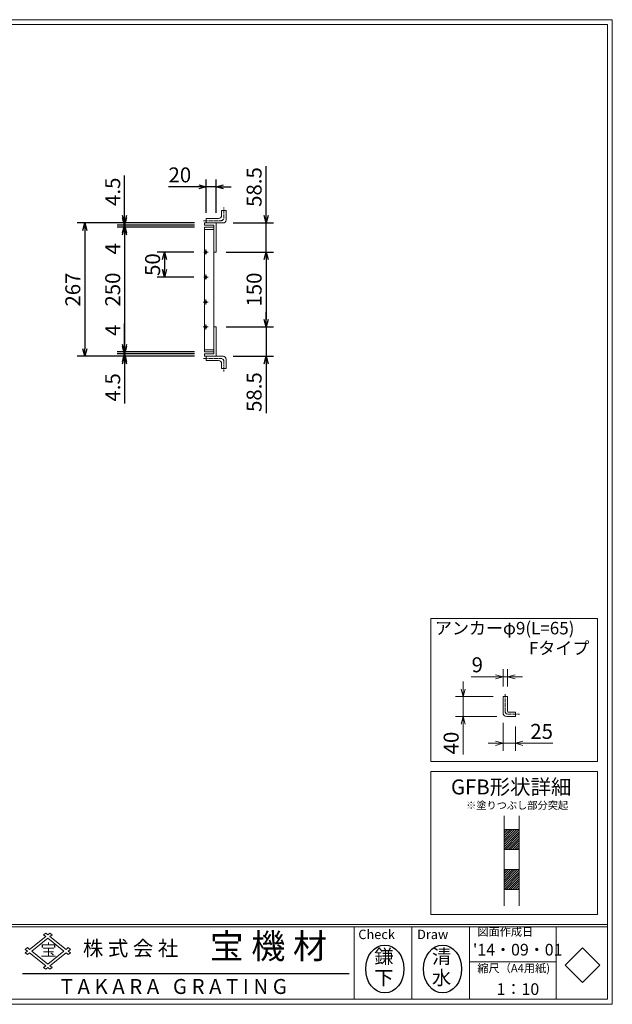
# Model space of a CAD drawing. Units: millimetres. Extents: x 0 to 2790, y 0 to 1973.
# Drawn here: x 1601 to 2790, y 0 to 1973 of the extents above; entities that cross this region are included whole.
import ezdxf

# ---------------------------------------------------------------- set-up
doc = ezdxf.new("R2010")
doc.units = ezdxf.units.MM
doc.linetypes.add('CENTER', pattern=[10, 6.25, -1.25, 1.25, -1.25])
for name, color, linetype, lineweight in [('エンボス', 4, 'Continuous', 5), ('受け枠', 3, 'Continuous', 9), ('寸法線', 2, 'Continuous', 9), ('本体', 7, 'Continuous', 13), ('枠寸法', 31, 'Continuous', 9)]:
    doc.layers.add(name, color=color, linetype=linetype, lineweight=lineweight)
doc.layers.add('外枠', color=7, linetype='Continuous')
doc.dimstyles.new('ISO-25', dxfattribs={"dimscale": 10, "dimtxt": 3, "dimasz": 1.5, "dimexe": 1.5, "dimexo": 2, "dimgap": 0.5, "dimtad": 1, "dimdsep": 46, "dimtxsty": 'Standard', "dimblk": 'OPEN30', "dimcen": 2.5, "dimadec": 0, "dimazin": 0, "dimtfac": 1, "dimtmove": 0, "dimatfit": 0, "dimldrblk": 'OPEN30', "dimfxl": 1, "dimarcsym": 0})

# ---------------------------------------------------------------- blocks, each defined once
blk = doc.blocks.new('_Open30')
at = {"color": 0, "linetype": 'ByBlock', "lineweight": -2}
for p, q in [((-1, 0.27), (0, 0)), ((0, 0), (-1, -0.27)), ((0, 0), (-1, 0))]:
    blk.add_line(p, q, dxfattribs=at)
blk = doc.blocks.new('*D8')
at = {"layer": 'Defpoints', "color": 0, "linetype": 'Continuous'}
for p in [(1971.7, 1565.9), (1731.7, 1298.9), (1971.7, 1298.9)]:
    blk.add_point(p, dxfattribs=at)
at = {"layer": '枠寸法', "color": 0, "linetype": 'Continuous', "lineweight": -2}
for p, q in [((1951.7, 1565.9), (1716.7, 1565.9)), ((1731.7, 1550.9), (1731.7, 1313.9)), ((1951.7, 1298.9), (1716.7, 1298.9))]:
    blk.add_line(p, q, dxfattribs=at)
at = {"layer": '枠寸法', "color": 0, "linetype": 'Continuous', "lineweight": -2, "xscale": 15, "yscale": 15, "zscale": 15}
for p, rotation in [((1731.7, 1565.9), 90), ((1731.7, 1298.9), 270)]:
    blk.add_blockref('_Open30', p, dxfattribs=dict(at, rotation=rotation))
at = {"layer": '枠寸法', "color": 0, "linetype": 'Continuous', "insert": (1711.7, 1432.4), "char_height": 30, "attachment_point": 5, "rotation": 90}
blk.add_mtext('267', dxfattribs=at)
blk = doc.blocks.new('*D11')
at = {"layer": 'Defpoints', "color": 0, "linetype": 'Continuous'}
for p in [(2009.2, 1565.9), (2095.2, 1565.9), (1995.2, 1507.4)]:
    blk.add_point(p, dxfattribs=at)
at = {"layer": '枠寸法', "color": 0, "linetype": 'Continuous', "lineweight": -2}
for p, q in [((2095.2, 1580.9), (2095.2, 1679.9)), ((2029.2, 1565.9), (2110.2, 1565.9)), ((2095.2, 1507.4), (2095.2, 1565.9)), ((2015.2, 1507.4), (2110.2, 1507.4)), ((2095.2, 1492.4), (2095.2, 1477.4))]:
    blk.add_line(p, q, dxfattribs=at)
at = {"layer": '枠寸法', "color": 0, "linetype": 'Continuous', "lineweight": -2, "xscale": 15, "yscale": 15, "zscale": 15}
for p, rotation in [((2095.2, 1565.9), 270), ((2095.2, 1507.4), 90)]:
    blk.add_blockref('_Open30', p, dxfattribs=dict(at, rotation=rotation))
at = {"layer": '枠寸法', "color": 0, "linetype": 'Continuous', "insert": (2075.2, 1637.9), "char_height": 30, "attachment_point": 5, "rotation": 90}
blk.add_mtext('58.5', dxfattribs=at)
blk = doc.blocks.new('*D12')
at = {"layer": 'Defpoints', "color": 0, "linetype": 'Continuous'}
for p in [(1995.2, 1507.4), (1995.2, 1357.4), (2095.2, 1357.4)]:
    blk.add_point(p, dxfattribs=at)
at = {"layer": '枠寸法', "color": 0, "linetype": 'Continuous', "lineweight": -2}
for p, q in [((2015.2, 1507.4), (2110.2, 1507.4)), ((2095.2, 1492.4), (2095.2, 1372.4)), ((2015.2, 1357.4), (2110.2, 1357.4))]:
    blk.add_line(p, q, dxfattribs=at)
at = {"layer": '枠寸法', "color": 0, "linetype": 'Continuous', "lineweight": -2, "xscale": 15, "yscale": 15, "zscale": 15}
for p, rotation in [((2095.2, 1507.4), 90), ((2095.2, 1357.4), 270)]:
    blk.add_blockref('_Open30', p, dxfattribs=dict(at, rotation=rotation))
at = {"layer": '枠寸法', "color": 0, "linetype": 'Continuous', "insert": (2075.2, 1432.4), "char_height": 30, "attachment_point": 5, "rotation": 90}
blk.add_mtext('150', dxfattribs=at)
blk = doc.blocks.new('*D13')
at = {"layer": 'Defpoints', "color": 0, "linetype": 'Continuous'}
for p in [(1995.2, 1357.4), (2009.2, 1298.9), (2095.2, 1298.9)]:
    blk.add_point(p, dxfattribs=at)
at = {"layer": '枠寸法', "color": 0, "linetype": 'Continuous', "lineweight": -2}
for p, q in [((2095.2, 1372.4), (2095.2, 1387.4)), ((2015.2, 1357.4), (2110.2, 1357.4)), ((2095.2, 1357.4), (2095.2, 1298.9)), ((2029.2, 1298.9), (2110.2, 1298.9)), ((2095.2, 1283.9), (2095.2, 1184.9))]:
    blk.add_line(p, q, dxfattribs=at)
at = {"layer": '枠寸法', "color": 0, "linetype": 'Continuous', "lineweight": -2, "xscale": 15, "yscale": 15, "zscale": 15}
for p, rotation in [((2095.2, 1357.4), 270), ((2095.2, 1298.9), 90)]:
    blk.add_blockref('_Open30', p, dxfattribs=dict(at, rotation=rotation))
at = {"layer": '枠寸法', "color": 0, "linetype": 'Continuous', "insert": (2075.2, 1226.9), "char_height": 30, "attachment_point": 5, "rotation": 90}
blk.add_mtext('58.5', dxfattribs=at)
blk = doc.blocks.new('*D16')
at = {"layer": 'Defpoints', "color": 0, "linetype": 'Continuous'}
for p in [(1971.7, 1557.4), (1811.7, 1307.4), (1971.7, 1307.4)]:
    blk.add_point(p, dxfattribs=at)
at = {"layer": '寸法線', "color": 0, "linetype": 'Continuous', "lineweight": -2}
for p, q in [((1951.7, 1557.4), (1796.7, 1557.4)), ((1811.7, 1542.4), (1811.7, 1322.4)), ((1951.7, 1307.4), (1796.7, 1307.4))]:
    blk.add_line(p, q, dxfattribs=at)
at = {"layer": '寸法線', "color": 0, "linetype": 'Continuous', "lineweight": -2, "xscale": 15, "yscale": 15, "zscale": 15}
for p, rotation in [((1811.7, 1557.4), 90), ((1811.7, 1307.4), 270)]:
    blk.add_blockref('_Open30', p, dxfattribs=dict(at, rotation=rotation))
at = {"layer": '寸法線', "color": 0, "linetype": 'Continuous', "insert": (1791.7, 1432.4), "char_height": 30, "attachment_point": 5, "rotation": 90}
blk.add_mtext('250', dxfattribs=at)
blk = doc.blocks.new('*D17')
at = {"layer": 'Defpoints', "color": 0, "linetype": 'Continuous'}
for p in [(1970.2, 1507.4), (1891.7, 1457.4), (1970.2, 1457.4)]:
    blk.add_point(p, dxfattribs=at)
at = {"layer": '寸法線', "color": 0, "linetype": 'Continuous', "lineweight": -2}
for p, q in [((1950.2, 1507.4), (1876.7, 1507.4)), ((1891.7, 1492.4), (1891.7, 1472.4)), ((1950.2, 1457.4), (1876.7, 1457.4))]:
    blk.add_line(p, q, dxfattribs=at)
at = {"layer": '寸法線', "color": 0, "linetype": 'Continuous', "lineweight": -2, "xscale": 15, "yscale": 15, "zscale": 15}
for p, rotation in [((1891.7, 1507.4), 90), ((1891.7, 1457.4), 270)]:
    blk.add_blockref('_Open30', p, dxfattribs=dict(at, rotation=rotation))
at = {"layer": '寸法線', "color": 0, "linetype": 'Continuous', "insert": (1871.7, 1482.4), "char_height": 30, "attachment_point": 5, "rotation": 90}
blk.add_mtext('50', dxfattribs=at)
blk = doc.blocks.new('*D18')
at = {"layer": 'Defpoints', "color": 0, "linetype": 'Continuous'}
for p in [(1811.7, 1565.9), (1971.7, 1565.9), (1971.7, 1561.4)]:
    blk.add_point(p, dxfattribs=at)
at = {"layer": '枠寸法', "color": 0, "linetype": 'Continuous', "lineweight": -2}
for p, q in [((1811.7, 1580.9), (1811.7, 1660.9)), ((1951.7, 1565.9), (1796.7, 1565.9)), ((1951.7, 1561.4), (1796.7, 1561.4)), ((1811.7, 1561.4), (1811.7, 1565.9)), ((1811.7, 1546.4), (1811.7, 1531.4))]:
    blk.add_line(p, q, dxfattribs=at)
at = {"layer": '枠寸法', "color": 0, "linetype": 'Continuous', "lineweight": -2, "xscale": 15, "yscale": 15, "zscale": 15}
for p, rotation in [((1811.7, 1565.9), 270), ((1811.7, 1561.4), 90)]:
    blk.add_blockref('_Open30', p, dxfattribs=dict(at, rotation=rotation))
at = {"layer": '枠寸法', "color": 0, "linetype": 'Continuous', "insert": (1791.7, 1628.4), "char_height": 30, "attachment_point": 5, "rotation": 90}
blk.add_mtext('4.5', dxfattribs=at)
blk = doc.blocks.new('*D19')
at = {"layer": 'Defpoints', "color": 0, "linetype": 'Continuous'}
for p in [(1971.7, 1561.4), (1811.7, 1557.4), (1971.7, 1557.4)]:
    blk.add_point(p, dxfattribs=at)
at = {"layer": '枠寸法', "color": 0, "linetype": 'Continuous', "lineweight": -2}
for p, q in [((1811.7, 1576.4), (1811.7, 1591.4)), ((1951.7, 1561.4), (1796.7, 1561.4)), ((1811.7, 1561.4), (1811.7, 1557.4)), ((1951.7, 1557.4), (1796.7, 1557.4)), ((1811.7, 1542.4), (1811.7, 1500.5))]:
    blk.add_line(p, q, dxfattribs=at)
at = {"layer": '枠寸法', "color": 0, "linetype": 'Continuous', "lineweight": -2, "xscale": 15, "yscale": 15, "zscale": 15}
for p, rotation in [((1811.7, 1561.4), 270), ((1811.7, 1557.4), 90)]:
    blk.add_blockref('_Open30', p, dxfattribs=dict(at, rotation=rotation))
at = {"layer": '枠寸法', "color": 0, "linetype": 'Continuous', "insert": (1791.7, 1514), "char_height": 30, "attachment_point": 5, "rotation": 90}
blk.add_mtext('4', dxfattribs=at)
blk = doc.blocks.new('*D20')
at = {"layer": 'Defpoints', "color": 0, "linetype": 'Continuous'}
for p in [(1811.7, 1307.4), (1971.7, 1307.4), (1971.7, 1303.4)]:
    blk.add_point(p, dxfattribs=at)
at = {"layer": '枠寸法', "color": 0, "linetype": 'Continuous', "lineweight": -2}
for p, q in [((1811.7, 1322.4), (1811.7, 1364.3)), ((1951.7, 1307.4), (1796.7, 1307.4)), ((1951.7, 1303.4), (1796.7, 1303.4)), ((1811.7, 1303.4), (1811.7, 1307.4)), ((1811.7, 1288.4), (1811.7, 1273.4))]:
    blk.add_line(p, q, dxfattribs=at)
at = {"layer": '枠寸法', "color": 0, "linetype": 'Continuous', "lineweight": -2, "xscale": 15, "yscale": 15, "zscale": 15}
for p, rotation in [((1811.7, 1307.4), 270), ((1811.7, 1303.4), 90)]:
    blk.add_blockref('_Open30', p, dxfattribs=dict(at, rotation=rotation))
at = {"layer": '枠寸法', "color": 0, "linetype": 'Continuous', "insert": (1791.7, 1350.9), "char_height": 30, "attachment_point": 5, "rotation": 90}
blk.add_mtext('4', dxfattribs=at)
blk = doc.blocks.new('*D21')
at = {"layer": 'Defpoints', "color": 0, "linetype": 'Continuous'}
for p in [(1971.7, 1303.4), (1811.7, 1298.9), (1971.7, 1298.9)]:
    blk.add_point(p, dxfattribs=at)
at = {"layer": '枠寸法', "color": 0, "linetype": 'Continuous', "lineweight": -2}
for p, q in [((1811.7, 1318.4), (1811.7, 1333.4)), ((1951.7, 1303.4), (1796.7, 1303.4)), ((1811.7, 1303.4), (1811.7, 1298.9)), ((1951.7, 1298.9), (1796.7, 1298.9)), ((1811.7, 1283.9), (1811.7, 1203.9))]:
    blk.add_line(p, q, dxfattribs=at)
at = {"layer": '枠寸法', "color": 0, "linetype": 'Continuous', "lineweight": -2, "xscale": 15, "yscale": 15, "zscale": 15}
for p, rotation in [((1811.7, 1303.4), 270), ((1811.7, 1298.9), 90)]:
    blk.add_blockref('_Open30', p, dxfattribs=dict(at, rotation=rotation))
at = {"layer": '枠寸法', "color": 0, "linetype": 'Continuous', "insert": (1791.7, 1236.4), "char_height": 30, "attachment_point": 5, "rotation": 90}
blk.add_mtext('4.5', dxfattribs=at)
blk = doc.blocks.new('*D23')
at = {"layer": 'Defpoints', "color": 0, "ltscale": 3}
for p in [(1975.2, 1638.3), (1975.2, 1565.9), (1995.2, 1565.9)]:
    blk.add_point(p, dxfattribs=at)
at = {"layer": '枠寸法', "color": 0, "lineweight": -2, "ltscale": 3}
for p, q in [((1960.2, 1638.3), (1899.6, 1638.3)), ((1975.2, 1585.9), (1975.2, 1653.3)), ((1995.2, 1638.3), (1975.2, 1638.3)), ((1995.2, 1585.9), (1995.2, 1653.3)), ((2010.2, 1638.3), (2025.2, 1638.3))]:
    blk.add_line(p, q, dxfattribs=at)
at = {"layer": '枠寸法', "color": 0, "lineweight": -2, "ltscale": 3, "xscale": 15, "yscale": 15, "zscale": 15}
blk.add_blockref('_Open30', (1975.2, 1638.3), dxfattribs=at)
at = {"layer": '枠寸法', "color": 0, "lineweight": -2, "ltscale": 3, "xscale": 15, "yscale": 15, "zscale": 15, "rotation": 180}
blk.add_blockref('_Open30', (1995.2, 1638.3), dxfattribs=at)
at = {"layer": '枠寸法', "color": 0, "ltscale": 3, "insert": (1922.4, 1658.3), "char_height": 30, "attachment_point": 5}
blk.add_mtext('20', dxfattribs=at)
blk = doc.blocks.new('清水')
at = {"layer": '外枠', "linetype": 'Continuous'}
blk.add_ellipse((61.7, -84.6), major_axis=(0, -47.9), ratio=0.8, dxfattribs=at)
at = {"layer": '外枠', "linetype": 'Continuous', "char_height": 28.175, "width": 43.853, "attachment_point": 1}
for s, insert in [('{\\fHG正楷書体-PRO|b0|i0|c128|p65;清}', (40.6, -45.6)), ('{\\fHG正楷書体-PRO|b0|i0|c128|p65;水}', (40.6, -88.1))]:
    blk.add_mtext(s, dxfattribs=dict(at, insert=insert))
blk = doc.blocks.new('鎌下')
at = {"layer": '外枠', "linetype": 'Continuous'}
blk.add_ellipse((61.7, -84.6), major_axis=(0, -47.9), ratio=0.8, dxfattribs=at)
at = {"layer": '外枠', "linetype": 'Continuous', "char_height": 28.175, "width": 43.853, "attachment_point": 1}
for s, insert in [('{\\fHGSeikaishotaiPRO|b0|i0|c128|p65;鎌}', (40.6, -45.6)), ('{\\fHGSeikaishotaiPRO|b0|i0|c128|p65;下}', (40.6, -88.1))]:
    blk.add_mtext(s, dxfattribs=dict(at, insert=insert))
blk = doc.blocks.new('*D24')
at = {"layer": 'Defpoints', "color": 0, "ltscale": 3}
for p in [(153.6, 170.2), (144.6, 130.4), (153.6, 130.4)]:
    blk.add_point(p, dxfattribs=at)
at = {"layer": '枠寸法', "color": 0, "lineweight": -2, "ltscale": 3}
for p, q in [((144.6, 150.4), (144.6, 185.2)), ((153.6, 150.4), (153.6, 185.2)), ((129.6, 170.2), (80.4, 170.2)), ((153.6, 170.2), (144.6, 170.2)), ((168.6, 170.2), (183.6, 170.2))]:
    blk.add_line(p, q, dxfattribs=at)
at = {"layer": '枠寸法', "color": 0, "lineweight": -2, "ltscale": 3, "xscale": 15, "yscale": 15, "zscale": 15}
blk.add_blockref('_Open30', (144.6, 170.2), dxfattribs=at)
at = {"layer": '枠寸法', "color": 0, "lineweight": -2, "ltscale": 3, "xscale": 15, "yscale": 15, "zscale": 15, "rotation": 180}
blk.add_blockref('_Open30', (153.6, 170.2), dxfattribs=at)
at = {"layer": '枠寸法', "color": 0, "ltscale": 3, "insert": (93, 190.2), "char_height": 30, "attachment_point": 5}
blk.add_mtext('9', dxfattribs=at)
blk = doc.blocks.new('*D25')
at = {"layer": 'Defpoints', "color": 0, "ltscale": 3}
for p in [(144.6, 97.9), (169.6, 90.4), (169.6, 36.7)]:
    blk.add_point(p, dxfattribs=at)
at = {"layer": '枠寸法', "color": 0, "lineweight": -2, "ltscale": 3}
for p, q in [((144.6, 77.9), (144.6, 21.7)), ((169.6, 70.4), (169.6, 21.7)), ((129.6, 36.7), (114.6, 36.7)), ((144.6, 36.7), (169.6, 36.7)), ((184.6, 36.7), (244.5, 36.7))]:
    blk.add_line(p, q, dxfattribs=at)
at = {"layer": '枠寸法', "color": 0, "lineweight": -2, "ltscale": 3, "xscale": 15, "yscale": 15, "zscale": 15}
blk.add_blockref('_Open30', (144.6, 36.7), dxfattribs=at)
at = {"layer": '枠寸法', "color": 0, "lineweight": -2, "ltscale": 3, "xscale": 15, "yscale": 15, "zscale": 15, "rotation": 180}
blk.add_blockref('_Open30', (169.6, 36.7), dxfattribs=at)
at = {"layer": '枠寸法', "color": 0, "ltscale": 3, "insert": (222, 56.7), "char_height": 30, "attachment_point": 5}
blk.add_mtext('25', dxfattribs=at)
blk = doc.blocks.new('*D26')
at = {"layer": 'Defpoints', "color": 0, "ltscale": 3}
for p in [(144.6, 130.4), (64.5, 90.4), (152.1, 90.4)]:
    blk.add_point(p, dxfattribs=at)
at = {"layer": '枠寸法', "color": 0, "lineweight": -2, "ltscale": 3}
for p, q in [((64.5, 145.4), (64.5, 160.4)), ((124.6, 130.4), (49.5, 130.4)), ((64.5, 130.4), (64.5, 90.4)), ((132.1, 90.4), (49.5, 90.4)), ((64.5, 75.4), (64.5, 14.1))]:
    blk.add_line(p, q, dxfattribs=at)
at = {"layer": '枠寸法', "color": 0, "lineweight": -2, "ltscale": 3, "xscale": 15, "yscale": 15, "zscale": 15}
for p, rotation in [((64.5, 130.4), 270), ((64.5, 90.4), 90)]:
    blk.add_blockref('_Open30', p, dxfattribs=dict(at, rotation=rotation))
at = {"layer": '枠寸法', "color": 0, "ltscale": 3, "insert": (44.5, 37.3), "char_height": 30, "attachment_point": 5, "rotation": 90}
blk.add_mtext('40', dxfattribs=at)
blk = doc.blocks.new('GFB新')
at = {"layer": 'エンボス', "ltscale": 3}
h = blk.add_hatch(dxfattribs=at)
h.set_pattern_fill('ANSI31', color=256, style=0)
h.set_pattern_definition([(45, (-2600.231, 55.2748), (-2.245064, 2.245064), [])])
h.paths.add_polyline_path([(-171.6, 183.6), (-201.8, 183.6), (-201.8, 143.6), (-171.6, 143.6)])
h.paths.add_polyline_path([(-171.6, 103.6), (-201.8, 103.6), (-201.8, 63.6), (-171.6, 63.6)])
at = {"layer": 'エンボス', "lineweight": 0}
for p, q in [((-201.8, 211), (-201.8, 31)), ((-171.6, 211), (-171.6, 31))]:
    blk.add_line(p, q, dxfattribs=at)
at = {"layer": 'エンボス', "linetype": 'Continuous'}
for p, q in [((-201.8, 183.6), (-171.6, 183.6)), ((-201.8, 143.6), (-171.6, 143.6)), ((-201.8, 103.6), (-171.6, 103.6)), ((-201.8, 63.6), (-171.6, 63.6))]:
    blk.add_line(p, q, dxfattribs=at)
blk.add_lwpolyline([(-348.4, 299.7), (-14.1, 299.7), (-14.1, 13.5), (-348.4, 13.5)], close=True, dxfattribs=at)
blk.add_text('GFB形状詳細', height=30, dxfattribs=at).set_placement((-308.2, 254))
at = {"layer": 'エンボス', "linetype": 'Continuous', "insert": (-277.9, 239.7), "char_height": 15, "width": 256.247, "attachment_point": 1}
blk.add_mtext('※塗りつぶし部分突起', dxfattribs=at)
blk = doc.blocks.new('・詳細H19用小アンカー(F)')
at = {"layer": '枠寸法'}
for p, q in [((144.6, 130.379), (144.6, 97.879)), ((153.6, 130.379), (144.6, 130.379)), ((153.6, 100.879), (153.6, 130.379)), ((169.6, 99.379), (155.1, 99.379)), ((169.6, 99.379), (169.6, 90.379)), ((152.1, 90.379), (169.6, 90.379))]:
    blk.add_line(p, q, dxfattribs=at)
at = {"layer": '枠寸法', "linetype": 'CENTER'}
for p, q in [((149.1, 135.515), (149.1, 99.879)), ((154.1, 94.879), (177.85, 94.879))]:
    blk.add_line(p, q, dxfattribs=at)
at = {"layer": '枠寸法', "ltscale": 3}
blk.add_lwpolyline([(0, 286.82), (334.32, 286.82), (334.32, 0), (0, 0)], close=True, dxfattribs=at)
at = {"layer": '枠寸法', "linetype": 'CENTER'}
blk.add_arc((154.1, 99.879), 5, 180, 270, dxfattribs=at)
at = {"layer": '枠寸法'}
for centre, radius, end in [((155.1, 109.279), 1.5, 180), ((155.1, 100.879), 1.5, 270), ((152.1, 97.879), 7.5, 270)]:
    blk.add_arc(centre, radius, 180, end, dxfattribs=at)
at = {"layer": '枠寸法', "linetype": 'Continuous', "lineweight": 9, "ltscale": 100, "char_height": 25, "attachment_point": 1}
for s, insert, width in [('アンカーφ9(L=65)', (8.084, 280.031), 1015.1375), ('Fタイプ', (196.493, 239.968), 111.4599)]:
    blk.add_mtext(s, dxfattribs=dict(at, insert=insert, width=width))
at = {"layer": '枠寸法', "ltscale": 3}
dim = blk.add_linear_dim(base=(153.6, 170.153), p1=(144.6, 130.379), p2=(153.6, 130.379), text='9', dimstyle='ISO-25', dxfattribs=at)
dim.commit()
dim.dimension.update_dxf_attribs({"geometry": '*D24', "text_midpoint": (92.986, 170.153), "dimtype": 160})
dim = blk.add_linear_dim(base=(64.475, 90.379), p1=(144.6, 130.379), p2=(152.05, 90.379), angle=90, text='40', dimstyle='ISO-25', dxfattribs=at)
dim.commit()
dim.dimension.update_dxf_attribs({"geometry": '*D26', "text_midpoint": (44.475, 37.257)})
dim = blk.add_linear_dim(base=(169.6, 36.69), p1=(144.6, 97.879), p2=(169.6, 90.379), text='25', dimstyle='ISO-25', dxfattribs=at)
dim.commit()
dim.dimension.update_dxf_attribs({"geometry": '*D25', "text_midpoint": (222.037, 56.69)})

msp = doc.modelspace()

# ---------------------------------------------------------------- linework, layer by layer
at = {"layer": '受け枠'}
for p, q in [((2006.193, 1590.924), (2015.193, 1590.924)), ((1975.193, 1574.924), (1975.193, 1565.924)), ((1975.193, 1289.924), (1975.193, 1298.924)), ((2006.193, 1273.924), (2015.193, 1273.924))]:
    msp.add_line(p, q, dxfattribs=at)
at = {"layer": '受け枠', "ltscale": 3}
for p, q in [((2006.193, 1580.924), (2006.193, 1590.924)), ((2015.193, 1571.924), (2015.193, 1590.924)), ((1975.193, 1574.924), (2000.193, 1574.924)), ((1975.193, 1565.924), (2009.193, 1565.924)), ((1975.193, 1298.924), (2009.193, 1298.924)), ((1975.193, 1289.924), (2000.193, 1289.924)), ((2006.193, 1283.924), (2006.193, 1273.924)), ((2015.193, 1292.924), (2015.193, 1273.924))]:
    msp.add_line(p, q, dxfattribs=at)
at = {"layer": '受け枠', "linetype": 'CENTER'}
for p, q in [((2010.693, 1576.424), (2010.693, 1597.174)), ((1970.056, 1570.424), (2004.693, 1570.424)), ((1970.056, 1294.424), (2004.693, 1294.424)), ((2010.693, 1288.424), (2010.693, 1267.675))]:
    msp.add_line(p, q, dxfattribs=at)
at = {"layer": '受け枠', "linetype": 'Continuous'}
for p, q in [((1971.693, 1565.924), (1995.193, 1565.924)), ((1971.693, 1565.924), (1971.693, 1561.424)), ((1971.693, 1561.424), (1990.693, 1561.424)), ((1990.693, 1561.424), (1990.693, 1507.424)), ((1995.193, 1565.924), (1995.193, 1507.424)), ((1990.693, 1507.424), (1995.193, 1507.424)), ((1990.693, 1357.424), (1995.193, 1357.424)), ((1990.693, 1357.424), (1990.693, 1303.424)), ((1995.193, 1357.424), (1995.193, 1298.924)), ((1971.693, 1303.424), (1990.693, 1303.424)), ((1971.693, 1303.424), (1971.693, 1298.924)), ((1971.693, 1298.924), (1995.193, 1298.924))]:
    msp.add_line(p, q, dxfattribs=at)
at = {"layer": '受け枠', "ltscale": 3}
for centre, start, end in [((2000.193, 1580.924), 270, 0), ((2009.193, 1571.924), 270, 0), ((2000.193, 1283.924), 0, 90), ((2009.193, 1292.924), 0, 90)]:
    msp.add_arc(centre, 6, start, end, dxfattribs=at)
at = {"layer": '受け枠', "linetype": 'CENTER'}
for centre, start, end in [((2004.693, 1576.424), 270, 0), ((2004.693, 1288.424), 0, 90)]:
    msp.add_arc(centre, 6, start, end, dxfattribs=at)
at = {"layer": '外枠', "lineweight": 9, "ltscale": 80}
for p, q in [((2789.511, 1973.269), (0, 1973.269)), ((2789.511, 0), (2789.511, 1973.269)), ((0, 0), (2789.511, 0))]:
    msp.add_line(p, q, dxfattribs=at)
at = {"layer": '外枠', "lineweight": 9, "ltscale": 100}
for p, q in [((10, 1963.878), (2780.12, 1963.878)), ((2780.12, 1963.878), (2780.12, 10)), ((10, 10), (2780.12, 10))]:
    msp.add_line(p, q, dxfattribs=at)
at = {"layer": '外枠', "linetype": 'Continuous', "lineweight": 9, "ltscale": 100}
for p, q in [((10, 160.095), (2780.12, 160.095)), ((10, 155.399), (2780.12, 155.399)), ((1653.436, 142.863), (1649.123, 139.412)), ((1649.123, 139.412), (1653.436, 135.961)), ((1653.436, 142.863), (1657.75, 139.412)), ((1662.064, 142.863), (1657.75, 139.412)), ((1662.064, 142.863), (1666.378, 139.412)), ((1666.378, 139.412), (1662.064, 135.961)), ((2271.731, 155.399), (2271.731, 10)), ((2387.386, 155.399), (2387.386, 10)), ((2503.04, 155.399), (2503.04, 10)), ((2676.662, 155.399), (2676.662, 10)), ((1653.436, 135.961), (1621.092, 110.085)), ((1657.75, 132.51), (1625.405, 106.634)), ((1657.75, 132.51), (1690.095, 106.634)), ((1662.064, 135.961), (1694.409, 110.085)), ((1616.778, 113.536), (1612.464, 110.085)), ((1616.778, 106.634), (1612.464, 110.085)), ((1616.778, 106.634), (1612.464, 103.183)), ((1616.778, 99.732), (1612.464, 103.183)), ((1621.092, 110.085), (1616.778, 113.536)), ((1621.092, 103.183), (1616.778, 99.732)), ((1653.436, 77.307), (1621.092, 103.183)), ((1657.75, 80.758), (1625.405, 106.634)), ((1690.095, 106.634), (1657.75, 80.758)), ((1694.409, 103.183), (1662.064, 77.307)), ((1698.723, 113.536), (1694.409, 110.085)), ((1694.409, 103.183), (1698.723, 99.732)), ((1698.723, 113.536), (1703.037, 110.085)), ((1703.037, 110.085), (1698.723, 106.634)), ((1698.723, 106.634), (1703.037, 103.183)), ((1703.037, 103.183), (1698.723, 99.732)), ((2729.64, 113.462), (2694.775, 78.597)), ((2764.504, 78.597), (2729.64, 113.462)), ((2676.662, 85.048), (2503.04, 85.048)), ((1653.436, 77.307), (1649.123, 73.856)), ((1653.436, 70.405), (1649.123, 73.856)), ((1657.75, 73.856), (1653.436, 70.405)), ((1662.064, 70.405), (1657.75, 73.856)), ((1666.378, 73.856), (1662.064, 77.307)), ((1666.378, 73.856), (1662.064, 70.405)), ((2694.775, 78.597), (2729.64, 43.733)), ((2729.64, 43.733), (2764.504, 78.597))]:
    msp.add_line(p, q, dxfattribs=at)
at = {"layer": '外枠', "ltscale": 3}
msp.add_line((1607.072, 61.671), (2262.174, 61.671), dxfattribs=at)
at = {"layer": '本体', "linetype": 'Continuous'}
for p, q in [((1971.693, 1557.424), (1990.693, 1557.424)), ((1971.693, 1557.424), (1971.693, 1307.424)), ((1971.693, 1552.924), (1990.693, 1552.924)), ((1990.693, 1557.424), (1990.693, 1307.424)), ((1971.693, 1311.924), (1990.693, 1311.924)), ((1971.693, 1307.424), (1990.693, 1307.424))]:
    msp.add_line(p, q, dxfattribs=at)
at = {"layer": '本体', "color": 1}
for p, q in [((1970.191, 1507.424), (1979.084, 1507.424)), ((1974.193, 1512.424), (1974.193, 1502.424)), ((1974.193, 1462.424), (1974.193, 1452.424)), ((1970.191, 1457.424), (1979.084, 1457.424)), ((1979.193, 1407.424), (1969.193, 1407.424)), ((1974.193, 1412.424), (1974.193, 1402.424)), ((1974.193, 1362.424), (1974.193, 1352.424)), ((1979.193, 1357.424), (1969.193, 1357.424))]:
    msp.add_line(p, q, dxfattribs=at)
at = {"layer": '本体'}
for centre in [(1974.193, 1507.424), (1974.193, 1457.424), (1974.193, 1407.424), (1974.193, 1357.424)]:
    msp.add_circle(centre, 2.5, dxfattribs=at)

# ---------------------------------------------------------------- block references
at = {"layer": '外枠', "ltscale": 3}
for name, p in [('鎌下', (2271.731, 155.399)), ('清水', (2387.386, 155.399))]:
    msp.add_blockref(name, p, dxfattribs=at)
at = {"layer": '枠寸法', "ltscale": 3}
for name, p in [('・詳細H19用小アンカー(F)', (2425.804, 486.338)), ('GFB新', (2774.22, 166.625))]:
    msp.add_blockref(name, p, dxfattribs=at)

# ---------------------------------------------------------------- texts
at = {"layer": '外枠', "linetype": 'Continuous', "lineweight": 9, "ltscale": 100, "attachment_point": 1}
for s, insert, char_height, width in [('宝 機 材', (1982.247, 141.531), 50, 269.1378), ('Check', (2280.29, 149.513), 18.7831, 274.13809), ('Draw', (2398.035, 149.513), 18.7831, 274.13809), ('図面作成日', (2518.898, 153.73), 16.4352, 274.1381), ('{\\fＭＳ ゴシック|b0|i0|c128|p49;宝}', (1642.841, 120.818), 23.95394, 23.85059), ('株 式 会 社', (1728.021, 127.167), 30, 282.8297), ("'14・09・01", (2509.986, 121.221), 23.4788, 274.1381), ('縮尺（A4用紙)', (2518.898, 80.525), 16.4352, 274.1381), ('T A K A R A   G R A T I N G', (1683.622, 50.715), 30.00024, 539.48276), ('1：10', (2557.587, 42.242), 23.4788, 274.1381)]:
    msp.add_mtext(s, dxfattribs=dict(at, insert=insert, char_height=char_height, width=width))

# ---------------------------------------------------------------- dimensions: what is measured, and where the dimension line sits
at = {"layer": '寸法線', "linetype": 'Continuous'}
for base, p1, p2, picture, middle in [((1811.693, 1307.424), (1971.693, 1557.424), (1971.693, 1307.424), '*D16', (1791.693, 1432.424)), ((1891.693, 1457.424), (1970.191, 1507.424), (1970.191, 1457.424), '*D17', (1871.693, 1482.424))]:
    dim = msp.add_linear_dim(base=base, p1=p1, p2=p2, angle=90, dimstyle='ISO-25', dxfattribs=at)
    dim.commit()
    dim.dimension.update_dxf_attribs({"geometry": picture, "text_midpoint": middle})
at = {"layer": '枠寸法', "ltscale": 3}
dim = msp.add_linear_dim(base=(1975.193, 1638.318), p1=(1995.193, 1565.924), p2=(1975.193, 1565.924), dimstyle='ISO-25', dxfattribs=at)
dim.commit()
dim.dimension.update_dxf_attribs({"geometry": '*D23', "text_midpoint": (1922.375, 1658.318)})
at = {"layer": '枠寸法', "linetype": 'Continuous'}
for base, p1, p2, picture, middle in [((2095.193, 1565.924), (1995.193, 1507.424), (2009.193, 1565.924), '*D11', (2095.193, 1637.929)), ((2095.193, 1298.924), (1995.193, 1357.424), (2009.193, 1298.924), '*D13', (2095.193, 1226.919))]:
    dim = msp.add_linear_dim(base=base, p1=p1, p2=p2, angle=90, dimstyle='ISO-25', dxfattribs=at)
    dim.commit()
    dim.dimension.update_dxf_attribs({"geometry": picture, "text_midpoint": middle, "dimtype": 160})
for base, p1, p2, picture, middle in [((1811.693, 1565.924), (1971.693, 1561.424), (1971.693, 1565.924), '*D18', (1791.693, 1628.412)), ((1811.693, 1557.424), (1971.693, 1561.424), (1971.693, 1557.424), '*D19', (1791.693, 1513.973)), ((1731.693, 1298.924), (1971.693, 1565.924), (1971.693, 1298.924), '*D8', (1711.693, 1432.424)), ((2095.193, 1357.424), (1995.193, 1507.424), (1995.193, 1357.424), '*D12', (2075.193, 1432.424)), ((1811.693, 1307.424), (1971.693, 1303.424), (1971.693, 1307.424), '*D20', (1791.693, 1350.876)), ((1811.693, 1298.924), (1971.693, 1303.424), (1971.693, 1298.924), '*D21', (1791.693, 1236.437))]:
    dim = msp.add_linear_dim(base=base, p1=p1, p2=p2, angle=90, dimstyle='ISO-25', dxfattribs=at)
    dim.commit()
    dim.dimension.update_dxf_attribs({"geometry": picture, "text_midpoint": middle})

doc.saveas('drawing.dxf')
